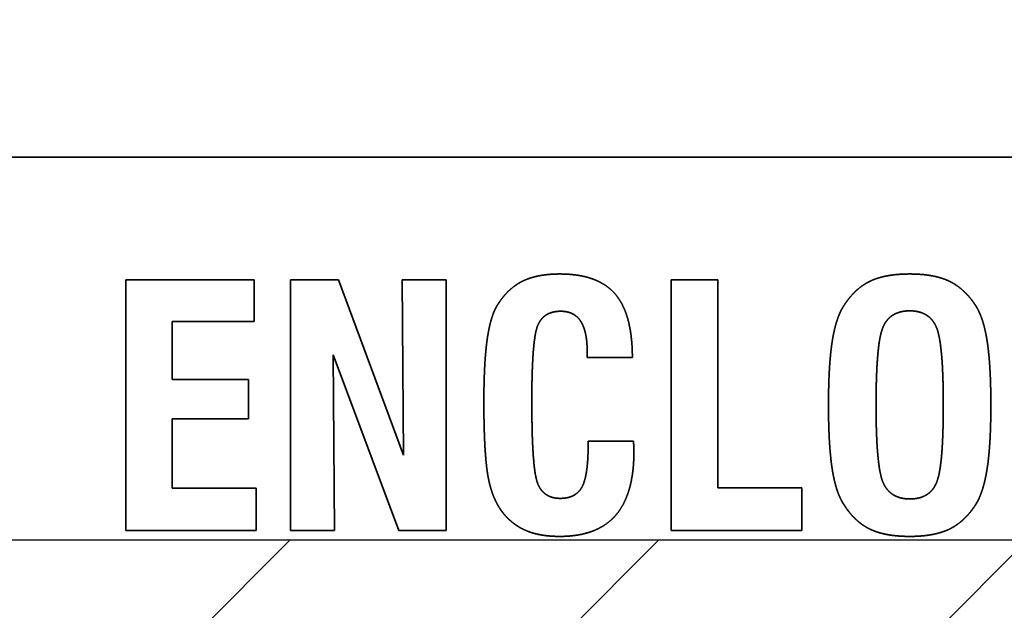
# Model space of a CAD drawing. Units: inches. Extents: x 0.05 to 2.15, y 0.02 to 1.67.
# Drawn here: x 1.5 to 1.51, y 1 to 1.01 of the extents above; entities that cross this region are included whole.
import ezdxf

# ---------------------------------------------------------------- set-up
doc = ezdxf.new("R2010")
doc.units = ezdxf.units.IN
doc.header["$LTSCALE"] = 0.1
doc.header["$MEASUREMENT"] = 0
doc.linetypes.add('DASHED', pattern=[0.2067, 0.1654, -0.0413])
for name, color, linetype, lineweight in [('Dimension (ANSI)', 7, 'Continuous', 25), ('Hatch (ANSI)', 7, 'Continuous', 18), ('Hidden (ANSI)', 7, 'DASHED', 35), ('Sketch Geometry (ANSI)', 7, 'Continuous', 25)]:
    doc.layers.add(name, color=color, linetype=linetype, lineweight=lineweight)
doc.styles.add('Note Text (ANSI)', font='tahoma.ttf')
doc.dimstyles.new('Default (ANSI)', dxfattribs={"dimscale": 0.1, "dimtxt": 0.14, "dimasz": 0.098425, "dimexe": 0.125, "dimexo": 0.0625, "dimgap": 0.031496, "dimtad": 0, "dimtih": 1, "dimtoh": 1, "dimrnd": 1e-08, "dimzin": 0, "dimdsep": 46, "dimtxsty": 'Note Text (ANSI)', "dimcen": 0.09, "dimdle": 0.393701, "dimclrd": 256, "dimclre": 256, "dimclrt": 256, "dimadec": 0, "dimazin": 1, "dimtfac": 0.857143, "dimtofl": 0, "dimtmove": 0, "dimatfit": 3, "dimfxl": 1, "dimtolj": 1, "dimtzin": 4, "dimlwd": -1, "dimlwe": -1, "dimarcsym": 0})

# ---------------------------------------------------------------- blocks, each defined once
blk = doc.blocks.new('*D37')
at = {"layer": 'Defpoints', "color": 0, "transparency": 16777216}
for p in [(1.5751539, 1.0698118), (1.466063, 1.0042234), (1.5751539, 1.0042234)]:
    blk.add_point(p, dxfattribs=at)
at = {"layer": 'Dimension (ANSI)', "transparency": 16777216}
for p, q in [((1.466063, 1.0104734), (1.466063, 1.0823118)), ((1.5751539, 1.0104734), (1.5751539, 1.0823118)), ((1.4759055, 1.0698118), (1.4995663, 1.0698118)), ((1.5653114, 1.0698118), (1.5416506, 1.0698118))]:
    blk.add_line(p, q, dxfattribs=at)
for points in [[(1.4759055, 1.0714522), (1.4759055, 1.0681714), (1.466063, 1.0698118)], [(1.5653114, 1.0714522), (1.5653114, 1.0681714), (1.5751539, 1.0698118)]]:
    blk.add_solid(points, dxfattribs=at)
at = {"layer": 'Dimension (ANSI)', "transparency": 16777216, "insert": (1.5027159, 1.0770986), "char_height": 0.014, "attachment_point": 1, "style": 'Note Text (ANSI)'}
blk.add_mtext('\\A1;6.00', dxfattribs=at)
blk = doc.blocks.new('*D47')
at = {"layer": 'Defpoints', "color": 0, "transparency": 16777216}
for p in [(1.7047266, 1.1029744), (1.4489539, 0.9647689), (1.7047266, 0.8153177)]:
    blk.add_point(p, dxfattribs=at)
at = {"layer": 'Dimension (ANSI)', "transparency": 16777216}
for p, q in [((1.4489539, 0.9710189), (1.4489539, 1.1154744)), ((1.7047266, 0.8215677), (1.7047266, 1.1154744)), ((1.4587964, 1.1029744), (1.5539521, 1.1029744)), ((1.6948841, 1.1029744), (1.6133648, 1.1029744))]:
    blk.add_line(p, q, dxfattribs=at)
for points in [[(1.4587964, 1.1046149), (1.4587964, 1.101334), (1.4489539, 1.1029744)], [(1.6948841, 1.1046149), (1.6948841, 1.101334), (1.7047266, 1.1029744)]]:
    blk.add_solid(points, dxfattribs=at)
at = {"layer": 'Dimension (ANSI)', "transparency": 16777216, "insert": (1.5571017, 1.1102612), "char_height": 0.014, "attachment_point": 1, "style": 'Note Text (ANSI)'}
blk.add_mtext('\\A1; \\fTahoma|b0|i0;14.00', dxfattribs=at)

msp = doc.modelspace()

# ---------------------------------------------------------------- hatches: boundary and pattern name
at = {"layer": 'Hatch (ANSI)'}
h = msp.add_hatch(dxfattribs=at)
h.set_pattern_fill('ANSI31', color=256, scale=0.0181818, style=0)
h.paths.add_polyline_path([(1.5751539, 1.0042234), (1.5751539, 0.7314962), (1.466063, 0.7314962), (1.466063, 1.0042234)])

# ---------------------------------------------------------------- linework, layer by layer
at = {"layer": 'Hidden (ANSI)', "ltscale": 0.960256}
msp.add_line((1.5356387, 1.007556), (1.4760933, 1.007556), dxfattribs=at)
at = {"layer": 'Hidden (ANSI)', "ltscale": 0.021229}
msp.add_line((1.5053129, 1.0064872), (1.5041931, 1.0064872), dxfattribs=at)
at = {"layer": 'Hidden (ANSI)', "ltscale": 0.041457}
for p, q in [((1.5041931, 1.0064872), (1.5041931, 1.0043053)), ((1.505629, 1.0064872), (1.505629, 1.0043053)), ((1.5069866, 1.0043053), (1.5069866, 1.0064872)), ((1.5089476, 1.0064872), (1.5089476, 1.0043053))]:
    msp.add_line(p, q, dxfattribs=at)
at = {"layer": 'Hidden (ANSI)', "ltscale": 0.006794}
msp.add_line((1.5053129, 1.0061252), (1.5053129, 1.0064872), dxfattribs=at)
at = {"layer": 'Hidden (ANSI)', "ltscale": 0.007862}
msp.add_line((1.506047, 1.0064872), (1.505629, 1.0064872), dxfattribs=at)
at = {"layer": 'Hidden (ANSI)', "ltscale": 0.030909}
msp.add_line((1.5066145, 1.0049612), (1.506047, 1.0064872), dxfattribs=at)
at = {"layer": 'Hidden (ANSI)', "ltscale": 0.028965}
msp.add_line((1.5066026, 1.0064872), (1.5066145, 1.0049612), dxfattribs=at)
at = {"layer": 'Hidden (ANSI)', "ltscale": 0.007215}
msp.add_line((1.5069866, 1.0064872), (1.5066026, 1.0064872), dxfattribs=at)
at = {"layer": 'Hidden (ANSI)', "ltscale": 0.007635}
msp.add_line((1.5093537, 1.0064872), (1.5089476, 1.0064872), dxfattribs=at)
at = {"layer": 'Hidden (ANSI)', "ltscale": 0.034401}
msp.add_line((1.5093537, 1.0046758), (1.5093537, 1.0064872), dxfattribs=at)
at = {"layer": 'Hidden (ANSI)', "ltscale": 0.013526}
msp.add_line((1.5045975, 1.0061252), (1.5053129, 1.0061252), dxfattribs=at)
at = {"layer": 'Hidden (ANSI)', "ltscale": 0.009512}
msp.add_line((1.5045975, 1.0056206), (1.5045975, 1.0061252), dxfattribs=at)
at = {"layer": 'Hidden (ANSI)', "ltscale": 0.031004}
msp.add_line((1.5059994, 1.0058347), (1.506572, 1.0043053), dxfattribs=at)
at = {"layer": 'Hidden (ANSI)', "ltscale": 0.02903}
msp.add_line((1.5060113, 1.0043053), (1.5059994, 1.0058347), dxfattribs=at)
at = {"layer": 'Hidden (ANSI)', "ltscale": 0.000903324}
msp.add_line((1.5082152, 1.0058635), (1.5082152, 1.0058109), dxfattribs=at)
at = {"layer": 'Hidden (ANSI)', "ltscale": 0.007409}
msp.add_line((1.5082152, 1.0058109), (1.5086094, 1.0058109), dxfattribs=at)
at = {"layer": 'Hidden (ANSI)', "ltscale": 0.012587}
for p, q in [((1.5052636, 1.0056206), (1.5045975, 1.0056206)), ((1.5045975, 1.0052756), (1.5052636, 1.0052756))]:
    msp.add_line(p, q, dxfattribs=at)
at = {"layer": 'Hidden (ANSI)', "ltscale": 0.00647}
msp.add_line((1.5052636, 1.0052756), (1.5052636, 1.0056206), dxfattribs=at)
at = {"layer": 'Hidden (ANSI)', "ltscale": 0.011357}
msp.add_line((1.5045975, 1.0046741), (1.5045975, 1.0052756), dxfattribs=at)
at = {"layer": 'Hidden (ANSI)', "ltscale": 0.00045021}
msp.add_line((1.5082237, 1.0050819), (1.5082237, 1.005053), dxfattribs=at)
at = {"layer": 'Hidden (ANSI)', "ltscale": 0.007441}
msp.add_line((1.5086196, 1.0050819), (1.5082237, 1.0050819), dxfattribs=at)
at = {"layer": 'Hidden (ANSI)', "ltscale": 0.013849}
msp.add_line((1.5053299, 1.0046741), (1.5045975, 1.0046741), dxfattribs=at)
at = {"layer": 'Hidden (ANSI)', "ltscale": 0.006923}
msp.add_line((1.5053299, 1.0043053), (1.5053299, 1.0046741), dxfattribs=at)
at = {"layer": 'Hidden (ANSI)', "ltscale": 0.013882}
msp.add_line((1.5100877, 1.0046758), (1.5093537, 1.0046758), dxfattribs=at)
at = {"layer": 'Hidden (ANSI)', "ltscale": 0.006956}
msp.add_line((1.5100877, 1.0043053), (1.5100877, 1.0046758), dxfattribs=at)
at = {"layer": 'Hidden (ANSI)', "ltscale": 0.021552}
msp.add_line((1.5041931, 1.0043053), (1.5053299, 1.0043053), dxfattribs=at)
at = {"layer": 'Hidden (ANSI)', "ltscale": 0.007182}
msp.add_line((1.505629, 1.0043053), (1.5060113, 1.0043053), dxfattribs=at)
at = {"layer": 'Hidden (ANSI)', "ltscale": 0.007797}
msp.add_line((1.506572, 1.0043053), (1.5069866, 1.0043053), dxfattribs=at)
at = {"layer": 'Hidden (ANSI)', "ltscale": 0.021617}
msp.add_line((1.5089476, 1.0043053), (1.5100877, 1.0043053), dxfattribs=at)
at = {"layer": 'Hidden (ANSI)', "ltscale": 0.012354}
msp.add_open_spline([(1.5079756, 1.0065381), (1.5077734, 1.0065381), (1.5075134, 1.0064039), (1.507425, 1.0062544)], degree=2, dxfattribs=at)
at = {"layer": 'Hidden (ANSI)', "ltscale": 0.021136}
msp.add_open_spline([(1.5086094, 1.0058109), (1.5086077, 1.0061932), (1.5083069, 1.0065381), (1.5079756, 1.0065381)], degree=2, dxfattribs=at)
at = {"layer": 'Hidden (ANSI)', "ltscale": 0.012669}
msp.add_open_spline([(1.5110274, 1.0065381), (1.5108116, 1.0065381), (1.5105482, 1.0064107), (1.5104531, 1.0062629)], degree=2, dxfattribs=at)
at = {"layer": 'Hidden (ANSI)', "ltscale": 0.012658}
msp.add_open_spline([(1.5116018, 1.0062629), (1.5115049, 1.0064107), (1.5112415, 1.0065381), (1.5110274, 1.0065381)], degree=2, dxfattribs=at)
at = {"layer": 'Hidden (ANSI)', "ltscale": 0.016029}
msp.add_open_spline([(1.507425, 1.0062544), (1.507369, 1.0061558), (1.5073146, 1.0057582), (1.5073146, 1.0054217)], degree=2, dxfattribs=at)
at = {"layer": 'Hidden (ANSI)', "ltscale": 0.016787}
msp.add_open_spline([(1.5104531, 1.0062629), (1.5103834, 1.0061575), (1.5103188, 1.0057429), (1.5103188, 1.0053963)], degree=2, dxfattribs=at)
at = {"layer": 'Hidden (ANSI)', "ltscale": 0.016777}
msp.add_open_spline([(1.5117343, 1.0053963), (1.5117343, 1.0057412), (1.5116714, 1.0061541), (1.5116018, 1.0062629)], degree=2, dxfattribs=at)
at = {"layer": 'Hidden (ANSI)', "ltscale": 0.017367}
msp.add_open_spline([(1.5077326, 1.0054285), (1.5077326, 1.0059723), (1.507838, 1.0062136), (1.5079841, 1.0062136)], degree=2, dxfattribs=at)
at = {"layer": 'Hidden (ANSI)', "ltscale": 0.008977}
msp.add_open_spline([(1.5079841, 1.0062136), (1.5081013, 1.0062136), (1.5082152, 1.0060403), (1.5082152, 1.0058635)], degree=2, dxfattribs=at)
at = {"layer": 'Hidden (ANSI)', "ltscale": 0.018488}
msp.add_open_spline([(1.5107335, 1.0053963), (1.5107335, 1.00594), (1.5108575, 1.006217), (1.5110274, 1.006217)], degree=2, dxfattribs=at)
at = {"layer": 'Hidden (ANSI)', "ltscale": 0.018459}
msp.add_open_spline([(1.5110274, 1.006217), (1.5111956, 1.006217), (1.5113197, 1.00594), (1.5113197, 1.0053963)], degree=2, dxfattribs=at)
at = {"layer": 'Hidden (ANSI)', "ltscale": 0.01983}
msp.add_open_spline([(1.5073146, 1.0054217), (1.5073146, 1.004929), (1.5074047, 1.0045313), (1.5075151, 1.0044192)], degree=2, dxfattribs=at)
at = {"layer": 'Hidden (ANSI)', "ltscale": 0.01841}
msp.add_open_spline([(1.5079807, 1.004584), (1.5078363, 1.004584), (1.5077326, 1.0048389), (1.5077326, 1.0054285)], degree=2, dxfattribs=at)
at = {"layer": 'Hidden (ANSI)', "ltscale": 0.01679}
msp.add_open_spline([(1.5103188, 1.0053963), (1.5103188, 1.0050479), (1.5103834, 1.0046333), (1.5104531, 1.0045296)], degree=2, dxfattribs=at)
at = {"layer": 'Hidden (ANSI)', "ltscale": 0.018432}
msp.add_open_spline([(1.5110291, 1.0045789), (1.5108592, 1.0045789), (1.5107335, 1.0048576), (1.5107335, 1.0053963)], degree=2, dxfattribs=at)
at = {"layer": 'Hidden (ANSI)', "ltscale": 0.018392}
msp.add_open_spline([(1.5113197, 1.0053963), (1.5113197, 1.0048525), (1.5111973, 1.0045789), (1.5110291, 1.0045789)], degree=2, dxfattribs=at)
at = {"layer": 'Hidden (ANSI)', "ltscale": 0.016772}
msp.add_open_spline([(1.5116018, 1.0045296), (1.5116697, 1.0046367), (1.5117343, 1.0050513), (1.5117343, 1.0053963)], degree=2, dxfattribs=at)
at = {"layer": 'Hidden (ANSI)', "ltscale": 0.011372}
msp.add_open_spline([(1.5082237, 1.005053), (1.5082237, 1.0047828), (1.5081166, 1.004584), (1.5079807, 1.004584)], degree=2, dxfattribs=at)
at = {"layer": 'Hidden (ANSI)', "ltscale": 0.00152}
msp.add_open_spline([(1.508623, 1.0049969), (1.508623, 1.0050122), (1.5086196, 1.0050683), (1.5086196, 1.0050819)], degree=2, dxfattribs=at)
at = {"layer": 'Hidden (ANSI)', "ltscale": 0.021487}
msp.add_open_spline([(1.5079756, 1.0042527), (1.5083036, 1.0042527), (1.508623, 1.0046197), (1.508623, 1.0049969)], degree=2, dxfattribs=at)
at = {"layer": 'Hidden (ANSI)', "ltscale": 0.012692}
msp.add_open_spline([(1.5104531, 1.0045296), (1.5105482, 1.0043801), (1.5108116, 1.0042527), (1.5110274, 1.0042527)], degree=2, dxfattribs=at)
at = {"layer": 'Hidden (ANSI)', "ltscale": 0.012682}
msp.add_open_spline([(1.5110274, 1.0042527), (1.5112415, 1.0042527), (1.5115049, 1.0043801), (1.5116018, 1.0045296)], degree=2, dxfattribs=at)
at = {"layer": 'Hidden (ANSI)', "ltscale": 0.009507}
msp.add_open_spline([(1.5075151, 1.0044192), (1.5075967, 1.0043342), (1.5078193, 1.0042527), (1.5079756, 1.0042527)], degree=2, dxfattribs=at)
at = {"layer": 'Sketch Geometry (ANSI)'}
msp.add_line((1.466063, 1.0042234), (1.5751539, 1.0042234), dxfattribs=at)

# ---------------------------------------------------------------- dimensions: what is measured, and where the dimension line sits
at = {"layer": 'Dimension (ANSI)'}
dim = msp.add_linear_dim(base=(1.7047266, 1.1029744), p1=(1.4489539, 0.9647689), p2=(1.7047266, 0.8153177), text=' \\fTahoma|b0|i0;14.00', dimstyle='Default (ANSI)', override={"dimgap": 0.031496, "dimtih": 0, "dimtoh": 0, "dimdec": 2, "dimlfac": 55, "dimtol": 0, "dimlim": 0, "dimtp": 0, "dimtm": 0, "dimtdec": 2, "dimatfit": 1}, dxfattribs=at)
dim.commit()
dim.dimension.update_dxf_attribs({"geometry": '*D47', "text_midpoint": (1.5836584, 1.1029744), "dimtype": 160})
dim = msp.add_linear_dim(base=(1.5751539, 1.0698118), p1=(1.466063, 1.0042234), p2=(1.5751539, 1.0042234), dimstyle='Default (ANSI)', override={"dimgap": 0.031496, "dimtih": 0, "dimtoh": 0, "dimdec": 2, "dimlfac": 55, "dimtol": 0, "dimlim": 0, "dimtp": 0, "dimtm": 0, "dimtdec": 2, "dimatfit": 1}, dxfattribs=at)
dim.commit()
dim.dimension.update_dxf_attribs({"geometry": '*D37', "text_midpoint": (1.5206084, 1.0698118), "dimtype": 160})

doc.saveas('drawing.dxf')
